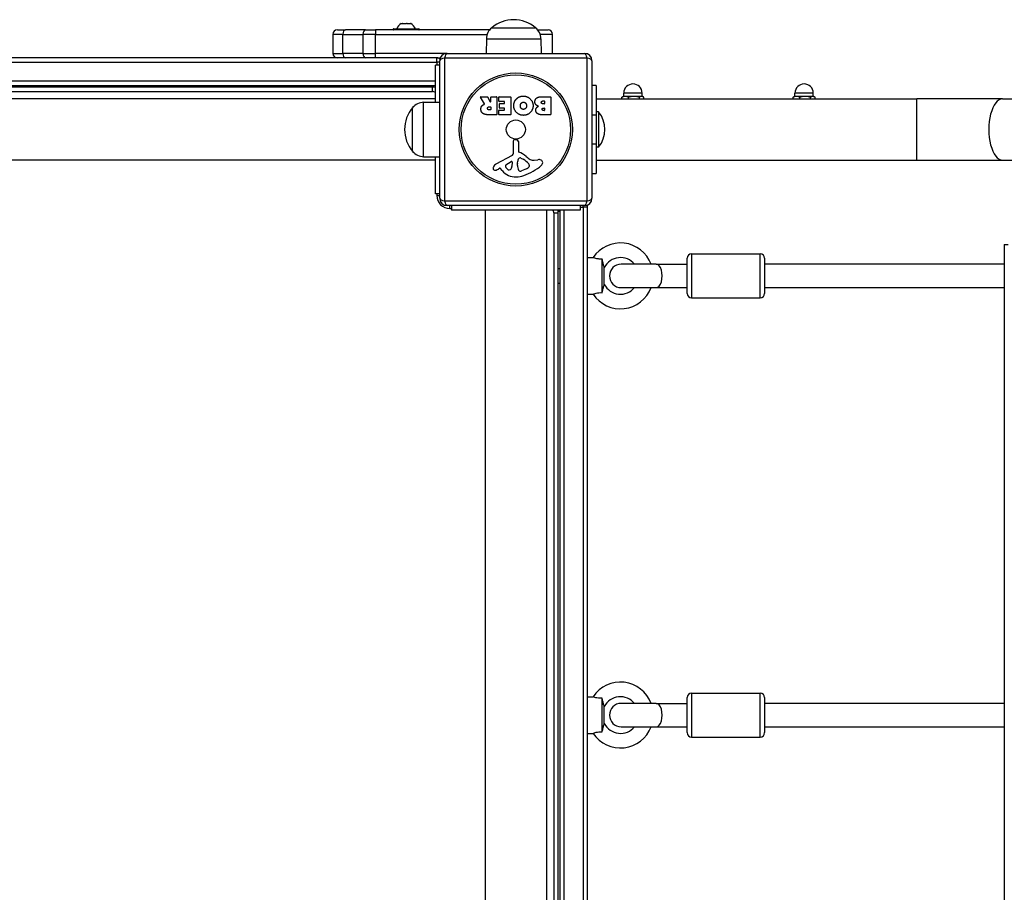
# Model space of a CAD drawing. Units: millimetres. Extents: x -3892 to 4037, y -4619 to 4904.
# Drawn here: x -1006 to -333, y -1253 to -657 of the extents above; entities that cross this region are included whole.
import ezdxf

# ---------------------------------------------------------------- set-up
doc = ezdxf.new("R2010")
doc.units = ezdxf.units.MM
doc.header["$LTSCALE"] = 100
doc.layers.add('SW_Toestellen', color=2, linetype='Continuous')

msp = doc.modelspace()

# ---------------------------------------------------------------- linework, layer by layer
at = {"layer": 'SW_Toestellen'}
for p, q in [((-788.7, -664.07), (-783.19, -664.07)), ((-769.5, -664.07), (-783.19, -664.07)), ((-769.5, -664.07), (-762.58, -664.07)), ((-684.7, -664.07), (-762.58, -664.07)), ((-762.58, -664.07), (-762.58, -667.07)), ((-750.65, -663.47), (-750.65, -663.87)), ((-732.85, -663.47), (-750.65, -663.47)), ((-750.65, -663.87), (-732.85, -663.87)), ((-750.45, -663.27), (-733.05, -663.27)), ((-745, -659.67), (-744.35, -659.67)), ((-744.35, -659.67), (-744.33, -659.67)), ((-744.12, -659.67), (-744.33, -659.67)), ((-744.33, -659.67), (-744.33, -659.73)), ((-744.12, -659.67), (-741.35, -659.67)), ((-741, -659.67), (-741.35, -659.67)), ((-741, -659.67), (-738.76, -659.67)), ((-738.66, -659.67), (-738.76, -659.67)), ((-738.66, -659.67), (-738.66, -659.72)), ((-738.66, -659.67), (-738.64, -659.67)), ((-738.64, -659.67), (-738.5, -659.67)), ((-732.85, -663.47), (-732.85, -663.87)), ((-683.25, -662.57), (-653.25, -662.57)), ((-683.25, -662.57), (-653.25, -662.57)), ((-651.79, -664.07), (-644.75, -664.07)), ((-784.92, -667.07), (-791.7, -667.07)), ((-784.92, -667.07), (-791.7, -667.07)), ((-791.7, -667.07), (-791.7, -680.07)), ((-784.92, -667.07), (-771.22, -667.07)), ((-784.92, -680.07), (-784.92, -667.07)), ((-784.92, -667.07), (-771.22, -667.07)), ((-762.58, -667.07), (-771.22, -667.07)), ((-771.22, -667.07), (-771.22, -680.07)), ((-762.58, -667.07), (-771.22, -667.07)), ((-762.58, -667.07), (-686.32, -667.07)), ((-762.58, -680.07), (-762.58, -667.07)), ((-762.58, -667.07), (-686.32, -667.07)), ((-686.83, -670.07), (-686.97, -680.07)), ((-686.83, -670.07), (-649.67, -670.07)), ((-641.75, -667.07), (-650.18, -667.07)), ((-641.75, -667.07), (-650.18, -667.07)), ((-649.67, -670.07), (-649.53, -680.07)), ((-641.75, -680.07), (-641.75, -667.07)), ((-720.75, -683.07), (-1412.75, -683.07)), ((-1412.75, -686.07), (-720.75, -686.07)), ((-1412.75, -686.07), (-720.75, -686.07)), ((-791.7, -680.07), (-784.92, -680.07)), ((-791.7, -680.07), (-784.92, -680.07)), ((-771.22, -680.07), (-784.92, -680.07)), ((-771.22, -680.07), (-784.92, -680.07)), ((-771.22, -680.07), (-762.58, -680.07)), ((-771.22, -680.07), (-762.58, -680.07)), ((-713.75, -680.07), (-762.58, -680.07)), ((-713.75, -680.07), (-762.58, -680.07)), ((-762.58, -683.07), (-762.58, -680.07)), ((-720.75, -686.07), (-720.75, -683.07)), ((-720.75, -683.07), (-718.33, -683.07)), ((-718.75, -686.07), (-720.75, -686.07)), ((-720.75, -686.07), (-720.75, -688.07)), ((-718.75, -686.07), (-720.75, -686.07)), ((-718.75, -779.07), (-718.75, -685.07)), ((-715.4, -683.41), (-715.4, -780.72)), ((-618.09, -683.41), (-715.4, -683.41)), ((-713.75, -680.07), (-619.75, -680.07)), ((-618.09, -780.72), (-618.09, -683.41)), ((-614.75, -685.07), (-614.75, -779.07)), ((-721.75, -713.38), (-721.75, -688.07)), ((-718.75, -688.07), (-721.75, -688.07)), ((-721.75, -699.07), (-1411.75, -699.07)), ((-721.75, -699.07), (-1411.75, -699.07)), ((-1411.75, -702.07), (-721.75, -702.07)), ((-723.75, -703.07), (-1409.75, -703.07)), ((-1409.75, -706.07), (-723.75, -706.07)), ((-745.75, -702.07), (-745.75, -703.07)), ((-737.75, -702.07), (-737.75, -703.07)), ((-723.75, -706.07), (-723.75, -703.07)), ((-722.75, -703.15), (-722.75, -702.07)), ((-611.75, -702.07), (-614.75, -702.07)), ((-611.75, -702.07), (-611.75, -722.07)), ((-721.75, -711.07), (-1411.75, -711.07)), ((-688.12, -714.54), (-690.87, -709.99)), ((-690.7, -709.68), (-686.27, -709.68)), ((-686.09, -709.79), (-684.3, -713.1)), ((-683.92, -713), (-683.92, -709.88)), ((-683.72, -709.68), (-679.87, -709.68)), ((-679.67, -709.88), (-679.67, -721.77)), ((-678.45, -712.68), (-678.45, -709.88)), ((-678.25, -709.68), (-670.28, -709.68)), ((-674.7, -712.88), (-678.25, -712.88)), ((-674.5, -714.06), (-674.5, -713.08)), ((-670.08, -709.88), (-670.08, -721.77)), ((-648.85, -709.68), (-643.13, -709.68)), ((-648.25, -712.59), (-647.36, -712.59)), ((-647.16, -712.79), (-647.16, -714.35)), ((-642.93, -709.88), (-642.93, -721.77)), ((-611.75, -711.07), (-392.71, -711.07)), ((-594.21, -711.07), (-594.21, -710.05)), ((-593.25, -709.47), (-593.84, -709.81)), ((-591.98, -709.47), (-593.25, -709.47)), ((-580.5, -707.22), (-593, -707.22)), ((-593, -709.47), (-593, -707.22)), ((-586.03, -709.47), (-591.98, -709.47)), ((-589.76, -711.07), (-589.76, -710.05)), ((-580.79, -709.47), (-586.03, -709.47)), ((-582.3, -711.07), (-582.3, -710.05)), ((-580.25, -709.47), (-580.79, -709.47)), ((-580.5, -709.47), (-580.5, -707.22)), ((-580.25, -709.47), (-579.65, -709.81)), ((-579.29, -711.07), (-579.29, -710.05)), ((-477.21, -711.07), (-477.21, -710.05)), ((-476.25, -709.47), (-476.84, -709.81)), ((-474.98, -709.47), (-476.25, -709.47)), ((-463.5, -707.22), (-476, -707.22)), ((-476, -709.47), (-476, -707.22)), ((-469.03, -709.47), (-474.98, -709.47)), ((-472.76, -711.07), (-472.76, -710.05)), ((-463.79, -709.47), (-469.03, -709.47)), ((-465.3, -711.07), (-465.3, -710.05)), ((-463.25, -709.47), (-463.79, -709.47)), ((-463.5, -709.47), (-463.5, -707.22)), ((-463.25, -709.47), (-462.65, -709.81)), ((-462.29, -711.07), (-462.29, -710.05)), ((-392.71, -753.07), (-392.71, -711.07)), ((-334.11, -711.07), (-392.71, -711.07)), ((-334.11, -711.07), (-82.39, -711.07)), ((-737.25, -747.07), (-737.25, -717.07)), ((-737.25, -747.07), (-737.25, -717.07)), ((-729.75, -713.49), (-718.75, -713.33)), ((-729.75, -750.65), (-729.75, -713.49)), ((-684.94, -716.56), (-684.12, -716.56)), ((-684.12, -718.68), (-684.87, -718.68)), ((-683.92, -716.76), (-683.92, -718.48)), ((-678.33, -721.77), (-678.33, -718.99)), ((-678.13, -718.79), (-674.7, -718.79)), ((-677.91, -717.25), (-677.91, -714.46)), ((-677.71, -714.26), (-674.7, -714.26)), ((-674.7, -717.45), (-677.71, -717.45)), ((-674.5, -718.59), (-674.5, -717.65)), ((-647.36, -714.55), (-648.18, -714.55)), ((-648, -717.4), (-647.34, -717.4)), ((-647.34, -719.06), (-647.93, -719.06)), ((-647.14, -717.6), (-647.14, -718.86)), ((-679.87, -721.97), (-686.01, -721.97)), ((-670.28, -721.97), (-678.13, -721.97)), ((-643.13, -721.97), (-649.55, -721.97)), ((-614.75, -722.07), (-611.75, -722.07)), ((-610.16, -720.07), (-611.75, -720.07)), ((-611.75, -722.07), (-611.75, -742.07)), ((-610.16, -720.07), (-610.16, -744.07)), ((-668.28, -748.22), (-668.33, -739.87)), ((-667.31, -738.97), (-666.03, -739.14)), ((-664.98, -740.33), (-664.98, -747.07)), ((-611.75, -742.07), (-614.75, -742.07)), ((-611.75, -742.07), (-611.75, -762.07)), ((-610.16, -744.07), (-611.75, -744.07)), ((-721.75, -753.07), (-1411.75, -753.07)), ((-729.75, -750.65), (-718.75, -750.81)), ((-721.75, -776.07), (-721.75, -750.76)), ((-680.12, -755.62), (-669.06, -749.55)), ((-663.23, -751.59), (-661.65, -752.45)), ((-654.16, -753.08), (-651.67, -752.69)), ((-611.75, -753.07), (-392.71, -753.07)), ((-392.71, -753.07), (-334.11, -753.07)), ((-334.11, -753.07), (-82.39, -753.07)), ((-677.76, -758.56), (-678.69, -759.07)), ((-676.02, -760.18), (-677.27, -758.65)), ((-673.48, -756.2), (-670.02, -754)), ((-669.29, -754.41), (-669.38, -757.26)), ((-665.61, -756.62), (-665.61, -755.38)), ((-665.6, -755.17), (-665.49, -753.61)), ((-659.48, -758.88), (-662.89, -760.3)), ((-657.65, -756.5), (-657.65, -757.26)), ((-614.75, -762.07), (-611.75, -762.07)), ((-718.75, -776.07), (-721.75, -776.07)), ((-720.75, -776.07), (-720.75, -777.07)), ((-720.75, -777.07), (-718.75, -777.07)), ((-715.4, -780.72), (-618.09, -780.72)), ((-619.75, -784.07), (-713.75, -784.07)), ((-711.75, -786.07), (-711.75, -784.07)), ((-711.75, -786.07), (-710.75, -786.07)), ((-710.75, -784.07), (-710.75, -787.07)), ((-622.75, -787.07), (-710.75, -787.07)), ((-687.75, -787.07), (-687.75, -1477.07)), ((-645.75, -787.07), (-645.75, -1477.07)), ((-636.75, -787.07), (-636.75, -1477.07)), ((-633.75, -1477.07), (-633.75, -787.07)), ((-633.75, -1477.07), (-633.75, -787.07)), ((-622.75, -784.07), (-622.75, -787.07)), ((-622.75, -785.07), (-620.75, -785.07)), ((-620.75, -785.07), (-620.75, -784.07)), ((-620.75, -785.07), (-620.75, -784.07)), ((-620.75, -785.07), (-620.75, -1479.07)), ((-620.75, -785.07), (-620.75, -1479.07)), ((-617.75, -785.07), (-620.75, -785.07)), ((-617.75, -1479.07), (-617.75, -785.07)), ((-640.75, -789.07), (-637.75, -789.07)), ((-640.75, -789.07), (-640.75, -1475.07)), ((-636.75, -788.07), (-637.83, -788.07)), ((-637.75, -1475.07), (-637.75, -789.07)), ((-332.98, -810.7), (-330.33, -810.7)), ((-332.98, -810.7), (-332.98, -1450.7)), ((-617.75, -819.57), (-613.96, -819.57)), ((-607.75, -843.54), (-607.75, -820.6)), ((-549.75, -844.07), (-549.75, -820.07)), ((-546.75, -817.07), (-546.75, -847.07)), ((-546.75, -817.07), (-499.75, -817.07)), ((-499.75, -847.07), (-499.75, -817.07)), ((-496.75, -820.07), (-496.75, -844.07)), ((-637.75, -827.07), (-636.75, -827.07)), ((-606.32, -837.87), (-606.32, -826.27)), ((-570.75, -824.07), (-594.75, -824.07)), ((-570.75, -824.07), (-549.75, -824.07)), ((-332.98, -824.07), (-496.75, -824.07)), ((-637.75, -837.07), (-636.75, -837.07)), ((-594.75, -840.07), (-570.75, -840.07)), ((-570.75, -840.07), (-549.75, -840.07)), ((-496.75, -840.07), (-332.98, -840.07)), ((-617.75, -844.57), (-613.96, -844.57)), ((-546.75, -847.07), (-499.75, -847.07)), ((-617.75, -1119.57), (-613.96, -1119.57)), ((-607.75, -1143.54), (-607.75, -1120.6)), ((-549.75, -1144.07), (-549.75, -1120.07)), ((-546.75, -1117.07), (-546.75, -1147.07)), ((-546.75, -1117.07), (-499.75, -1117.07)), ((-499.75, -1147.07), (-499.75, -1117.07)), ((-496.75, -1120.07), (-496.75, -1144.07)), ((-606.32, -1137.87), (-606.32, -1126.27)), ((-570.75, -1124.07), (-594.75, -1124.07)), ((-570.75, -1124.07), (-549.75, -1124.07)), ((-332.98, -1124.07), (-496.75, -1124.07)), ((-594.75, -1140.07), (-570.75, -1140.07)), ((-570.75, -1140.07), (-549.75, -1140.07)), ((-496.75, -1140.07), (-332.98, -1140.07)), ((-617.75, -1144.57), (-613.96, -1144.57)), ((-546.75, -1147.07), (-499.75, -1147.07))]:
    msp.add_line(p, q, dxfattribs=at)
for radius in [38.66, 37.35, 6.5]:
    msp.add_circle((-666.75, -732.07), radius, dxfattribs=at)
for centre, radius, start, end in [((-668.25, -680.27), 23.2, 49.72739, 130.27261), ((-788.7, -667.07), 3, 90, 180), ((-750.45, -663.47), 0.2, 90, 180), ((-750.45, -663.87), 0.2, 180, 270), ((-740.04, -667.18), 9, 123.40234, 154.22581), ((-743.45, -667.18), 9, 25.77419, 56.59766), ((-733.05, -663.47), 0.2, 0, 90), ((-733.05, -663.87), 0.2, 270, 0), ((-676.88, -670.21), 9.95, 129.80284, 179.18154), ((-659.62, -670.21), 9.95, 0.81846, 50.19716), ((-644.75, -667.07), 3, 0, 90), ((-788.7, -680.07), 3, 180, 270), ((-720.75, -686.07), 3, 44.86728, 90), ((-713.75, -685.07), 5, 90, 180), ((-619.75, -685.07), 5, 0, 90), ((-723.75, -709.07), 6, 70.52878, 90), ((-723.75, -709.07), 3, 48.18969, 90), ((-586.75, -707.22), 6.25, 0, 180), ((-469.75, -707.22), 6.25, 0, 180), ((-690.7, -709.88), 0.2, 90, 211.15487), ((-686.27, -709.88), 0.2, 28.40652, 90), ((-684.12, -713), 0.2, 208.40652, 0), ((-683.72, -709.88), 0.2, 90, 180), ((-679.87, -709.88), 0.2, 0, 90), ((-678.25, -709.88), 0.2, 90, 180), ((-678.25, -712.68), 0.2, 180, 270), ((-674.7, -713.08), 0.2, 0, 90), ((-670.28, -709.88), 0.2, 0, 90), ((-647.36, -712.79), 0.2, 0, 90), ((-643.13, -709.88), 0.2, 0, 90), ((-719.54, -732.07), 23.2, 139.72739, 220.27261), ((-729.61, -723.44), 9.95, 90.81846, 140.19716), ((-684.12, -716.76), 0.2, 0, 90), ((-684.12, -718.48), 0.2, 270, 0), ((-678.13, -718.99), 0.2, 90, 180), ((-677.71, -714.46), 0.2, 90, 180), ((-677.71, -717.25), 0.2, 180, 270), ((-674.7, -714.06), 0.2, 270, 0), ((-674.7, -717.65), 0.2, 0, 90), ((-674.7, -718.59), 0.2, 270, 0), ((-647.36, -714.35), 0.2, 270, 0), ((-647.34, -717.6), 0.2, 0, 90), ((-647.34, -718.86), 0.2, 270, 0), ((-679.87, -721.77), 0.2, 270, 0), ((-678.13, -721.77), 0.2, 180, 270), ((-670.28, -721.77), 0.2, 270, 0), ((-643.13, -721.77), 0.2, 270, 0), ((-625.15, -732.07), 19.2, 321.31781, 38.68219), ((-667.43, -739.86), 0.903, 82.53943, 180.391), ((-666.18, -740.33), 1.2, 0, 82.53943), ((-729.61, -740.7), 9.95, 219.80284, 269.18154), ((-669.78, -748.23), 1.51, 298.74381, 0.391), ((-662.46, -753.82), 3.04, 151.6277, 175.93975), ((-663.65, -753.18), 1.69, 88.15446, 151.6277), ((-664.53, -747.07), 0.452, 180, 248.83395), ((-670.7, -763.01), 16.64, 48.82227, 68.83395), ((-663.62, -752.29), 0.805, 61.29272, 88.15446), ((-667.37, -762.9), 11.91, 37.86861, 61.29272), ((-647.15, -736.09), 19.13, 228.82227, 239.43219), ((-654.8, -749.04), 4.09, 239.43219, 278.91925), ((-651.02, -756.87), 4.23, 68.97886, 98.91925), ((-650.13, -754.56), 1.76, 356.89035, 68.97886), ((-681.02, -758.68), 1.27, 162.16742, 252.71793), ((-675.72, -760.38), 6.85, 157.38882, 162.16742), ((-678.04, -759.41), 4.33, 118.74381, 157.38882), ((-681.04, -758.73), 1.21, 252.71793, 276.88111), ((-681.23, -757.14), 2.81, 276.88111, 290.26552), ((-684.29, -748.87), 11.64, 290.26552, 298.74381), ((-677.57, -758.9), 0.391, 39.36887, 118.74381), ((-666.95, -752.73), 11.73, 219.36887, 272.13023), ((-673.02, -756.93), 0.856, 122.49383, 202.40056), ((-669.16, -755.34), 5.03, 202.40056, 236.40748), ((-671.26, -758.49), 1.25, 236.40748, 308.94933), ((-672.32, -757.17), 2.94, 308.94933, 358.2808), ((-669.76, -754.39), 0.47, 358.2808, 122.49383), ((-662.6, -755.38), 3.01, 175.93975, 180), ((-656.37, -756.34), 9.24, 181.69349, 202.39053), ((-663.95, -759.47), 1.04, 202.39053, 268.88811), ((-672.82, -729.61), 35.79, 288.83226, 311.02302), ((-661.6, -753.8), 5.5, 292.67525, 307.51873), ((-659.31, -756.78), 1.75, 307.51873, 339.06748), ((-659.13, -756.5), 1.47, 0, 37.86861), ((-658.05, -757.26), 0.391, 339.06748, 0), ((-651.17, -754.5), 2.8, 311.02302, 356.89035), ((-667.19, -746.13), 18.35, 272.13023, 288.83226), ((-663.92, -757.84), 2.67, 268.88811, 292.67525), ((-711.75, -777.07), 9, 180, 270), ((-713.75, -779.07), 5, 180, 270), ((-619.75, -779.07), 5, 270, 0), ((-643.75, -789.07), 3, 0, 41.81031), ((-643.75, -789.07), 6, 0, 19.47122), ((-620.75, -785.07), 3, 0, 25.66508), ((-595.25, -832.07), 22.5, 20.8275, 146.25101), ((-595.25, -832.07), 12.5, 39.79182, 152.37508), ((-546.75, -820.07), 3, 90, 180), ((-499.75, -820.07), 3, 0, 90), ((-594.75, -832.07), 8, 90, 270), ((-595.25, -832.07), 22.5, 213.74899, 339.1725), ((-595.25, -832.07), 12.5, 207.62492, 320.20818), ((-546.75, -844.07), 3, 180, 270), ((-499.75, -844.07), 3, 270, 0), ((-595.25, -1132.07), 22.5, 20.8275, 146.25101), ((-595.25, -1132.07), 12.5, 39.79182, 152.37508), ((-546.75, -1120.07), 3, 90, 180), ((-499.75, -1120.07), 3, 0, 90), ((-594.75, -1132.07), 8, 90, 270), ((-595.25, -1132.07), 22.5, 213.74899, 339.1725), ((-595.25, -1132.07), 12.5, 207.62492, 320.20818), ((-546.75, -1144.07), 3, 180, 270), ((-499.75, -1144.07), 3, 270, 0)]:
    msp.add_arc(centre, radius, start, end, dxfattribs=at)
for centre, major_axis, ratio, start_param, end_param in [((-783.19, -667.07), (0, 3), 0.576151, 0, 1.570796), ((-769.5, -667.07), (0, 3), 0.576151, 0, 1.570796), ((-783.19, -680.07), (0, -3), 0.576151, 4.712389, 6.283185), ((-769.5, -680.07), (0, -3), 0.576151, 4.712389, 6.283185), ((-713.75, -685.07), (-5, 0), 0.350756, 5.049737, 6.283185), ((-713.75, -685.07), (0, 5), 0.350756, 0, 1.233448), ((-619.75, -685.07), (0, 5), 0.350756, 5.049737, 6.283185), ((-619.75, -685.07), (5, 0), 0.350756, 0, 1.233448), ((-334.11, -732.07), (0, 21), 0.450816, 0, 3.141593), ((-713.75, -779.07), (-5, 0), 0.350756, 0, 1.233448), ((-619.75, -779.07), (5, 0), 0.350756, 5.049737, 6.283185), ((-713.75, -779.07), (0, -5), 0.350756, 5.049737, 6.283185), ((-619.75, -779.07), (0, -5), 0.350756, 0, 1.233448), ((-570.75, -832.07), (0, -8), 0.5, 0, 3.141593), ((-570.75, -1132.07), (0, -8), 0.5, 0, 3.141593)]:
    msp.add_ellipse(centre, major_axis=major_axis, ratio=ratio, start_param=start_param, end_param=end_param, dxfattribs=at)
for points, knots in [([(-744.31, -659.74), (-744.32, -659.74), (-744.33, -659.74), (-744.34, -659.73), (-744.34, -659.73), (-744.36, -659.72), (-744.36, -659.71), (-744.36, -659.69), (-744.35, -659.68), (-744.35, -659.67)], [-0.02308354, -0.02308354, -0.02308354, -0.02308354, -0.01938319, -0.01938319, -0.0155319, -0.0155319, -0.00798103, -0.00798103, 0, 0, 0, 0]), ([(-744.12, -659.67), (-744.14, -659.68), (-744.17, -659.7), (-744.21, -659.71), (-744.23, -659.72), (-744.27, -659.73), (-744.29, -659.74), (-744.31, -659.74), (-744.31, -659.74), (-744.31, -659.74)], [-0.02864009, -0.02864009, -0.02864009, -0.02864009, -0.02015378, -0.02015378, -0.01383021, -0.01383021, -0.00682578, -0.00682578, -0.0056198, -0.0056198, -0.0056198, -0.0056198]), ([(-741.16, -659.74), (-741.16, -659.74), (-741.16, -659.74), (-741.19, -659.74), (-741.21, -659.73), (-741.26, -659.72), (-741.28, -659.71), (-741.32, -659.69), (-741.34, -659.68), (-741.35, -659.67)], [-0.02311288, -0.02311288, -0.02311288, -0.02311288, -0.02249552, -0.02249552, -0.01555481, -0.01555481, -0.00800013, -0.00800013, 0, 0, 0, 0]), ([(-741, -659.67), (-741.01, -659.68), (-741.02, -659.69), (-741.04, -659.7), (-741.05, -659.71), (-741.07, -659.72), (-741.09, -659.73), (-741.13, -659.74), (-741.15, -659.74), (-741.16, -659.74)], [-0.02527813, -0.02527813, -0.02527813, -0.02527813, -0.01907137, -0.01907137, -0.01425014, -0.01425014, -0.00680113, -0.00680113, -0.00225956, -0.00225956, -0.00225956, -0.00225956]), ([(-738.6, -659.74), (-738.6, -659.74), (-738.61, -659.74), (-738.62, -659.73), (-738.63, -659.73), (-738.65, -659.72), (-738.67, -659.71), (-738.71, -659.69), (-738.73, -659.68), (-738.76, -659.67)], [-0.02308893, -0.02308893, -0.02308893, -0.02308893, -0.01995701, -0.01995701, -0.01553782, -0.01553782, -0.00798597, -0.00798597, 0, 0, 0, 0]), ([(-738.64, -659.67), (-738.62, -659.68), (-738.6, -659.7), (-738.59, -659.72), (-738.59, -659.72), (-738.59, -659.73), (-738.59, -659.74), (-738.6, -659.74)], [-0.02301518, -0.02301518, -0.02301518, -0.02301518, -0.01373802, -0.01373802, -0.00690319, -0.00690319, 0, 0, 0, 0]), ([(-688.23, -714.83), (-688.2, -714.82), (-688.18, -714.8), (-688.14, -714.77), (-688.13, -714.75), (-688.1, -714.7), (-688.1, -714.67), (-688.09, -714.63), (-688.1, -714.61), (-688.11, -714.57), (-688.11, -714.55), (-688.12, -714.54)], [0, 0, 0, 0, 0.00781289, 0.00781289, 0.01562578, 0.01562578, 0.02343867, 0.02343867, 0.02938866, 0.02938866, 0.03533865, 0.03533865, 0.03533865, 0.03533865]), ([(-607.75, -820.6), (-608.63, -820.63), (-609.51, -820.61), (-611.06, -820.43), (-611.64, -820.31), (-612.6, -820.07), (-613, -819.94), (-613.61, -819.72), (-613.81, -819.63), (-613.94, -819.58), (-613.96, -819.57), (-613.96, -819.57)], [0, 0, 0, 0, 0.264498, 0.264498, 0.484894, 0.484894, 0.709927, 0.709927, 0.935695, 0.935695, 1.029569, 1.029569, 1.029569, 1.029569]), ([(-606.32, -826.27), (-606.32, -826.27), (-606.34, -826.22), (-606.42, -826), (-606.49, -825.78), (-606.68, -825.16), (-606.8, -824.72), (-607.09, -823.58), (-607.27, -822.84), (-607.54, -821.6), (-607.65, -821.1), (-607.75, -820.6)], [0.9945108, 0.9945108, 0.9945108, 0.9945108, 1.1129648, 1.1129648, 1.274846, 1.274846, 1.4768079, 1.4768079, 1.7453153, 1.7453153, 1.912387, 1.912387, 1.912387, 1.912387]), ([(-607.75, -843.54), (-607.63, -842.98), (-607.52, -842.43), (-607.2, -840.99), (-607, -840.17), (-606.69, -839.03), (-606.57, -838.62), (-606.4, -838.09), (-606.35, -837.93), (-606.32, -837.87), (-606.32, -837.87), (-606.32, -837.87)], [0.1055085, 0.1055085, 0.1055085, 0.1055085, 0.2763988, 0.2763988, 0.5687733, 0.5687733, 0.7800853, 0.7800853, 0.9534926, 0.9534926, 0.9945108, 0.9945108, 0.9945108, 0.9945108]), ([(-613.96, -844.57), (-613.96, -844.57), (-613.92, -844.55), (-613.7, -844.46), (-613.46, -844.36), (-612.76, -844.12), (-612.32, -843.99), (-611.29, -843.75), (-610.72, -843.66), (-609.34, -843.53), (-608.54, -843.51), (-607.75, -843.54)], [1.029569, 1.029569, 1.029569, 1.029569, 1.165629, 1.165629, 1.395471, 1.395471, 1.620708, 1.620708, 1.846469, 1.846469, 2.129864, 2.129864, 2.129864, 2.129864]), ([(-607.75, -1120.6), (-608.63, -1120.63), (-609.51, -1120.61), (-611.06, -1120.43), (-611.64, -1120.31), (-612.6, -1120.07), (-613, -1119.94), (-613.61, -1119.72), (-613.81, -1119.63), (-613.94, -1119.58), (-613.96, -1119.57), (-613.96, -1119.57)], [0, 0, 0, 0, 0.264498, 0.264498, 0.484894, 0.484894, 0.709927, 0.709927, 0.935695, 0.935695, 1.029569, 1.029569, 1.029569, 1.029569]), ([(-606.32, -1126.27), (-606.32, -1126.27), (-606.34, -1126.22), (-606.42, -1126), (-606.49, -1125.78), (-606.68, -1125.16), (-606.8, -1124.72), (-607.09, -1123.58), (-607.27, -1122.84), (-607.54, -1121.6), (-607.65, -1121.1), (-607.75, -1120.6)], [0.9945108, 0.9945108, 0.9945108, 0.9945108, 1.1129648, 1.1129648, 1.274846, 1.274846, 1.4768079, 1.4768079, 1.7453153, 1.7453153, 1.912387, 1.912387, 1.912387, 1.912387]), ([(-613.96, -1144.57), (-613.96, -1144.57), (-613.92, -1144.55), (-613.7, -1144.46), (-613.46, -1144.36), (-612.76, -1144.12), (-612.32, -1143.99), (-611.29, -1143.75), (-610.72, -1143.66), (-609.34, -1143.53), (-608.54, -1143.51), (-607.75, -1143.54)], [1.029569, 1.029569, 1.029569, 1.029569, 1.165629, 1.165629, 1.395471, 1.395471, 1.620708, 1.620708, 1.846469, 1.846469, 2.129864, 2.129864, 2.129864, 2.129864]), ([(-607.75, -1143.54), (-607.63, -1142.98), (-607.52, -1142.43), (-607.2, -1140.99), (-607, -1140.17), (-606.69, -1139.03), (-606.57, -1138.62), (-606.4, -1138.09), (-606.35, -1137.93), (-606.32, -1137.87), (-606.32, -1137.87), (-606.32, -1137.87)], [0.1055085, 0.1055085, 0.1055085, 0.1055085, 0.2763988, 0.2763988, 0.5687733, 0.5687733, 0.7800853, 0.7800853, 0.9534926, 0.9534926, 0.9945108, 0.9945108, 0.9945108, 0.9945108])]:
    msp.add_open_spline(points, degree=3, knots=knots, dxfattribs=at)
for points in [[(-668.17, -715.84), (-668.17, -712.92), (-666.18, -711.04)], [(-666.18, -711.04), (-664.25, -709.18), (-661.47, -709.23)], [(-661.47, -709.23), (-658.76, -709.28), (-654.96, -713.19), (-654.98, -715.89)], [(-653.73, -713.2), (-653.75, -709.68), (-648.85, -709.68)], [(-649.33, -713.61), (-649.35, -713.18), (-648.7, -712.59), (-648.25, -712.59)], [(-690.61, -718.24), (-690.64, -716.9), (-689.95, -716.01)], [(-689.15, -721.19), (-690.57, -720.26), (-690.61, -718.24)], [(-689.95, -716.01), (-689.47, -715.36), (-688.66, -715.01)], [(-688.66, -715.01), (-688.39, -714.89), (-688.23, -714.83)], [(-686.07, -717.7), (-686.1, -717.18), (-685.43, -716.56), (-684.94, -716.56)], [(-684.87, -718.68), (-686.01, -718.68), (-686.07, -717.7)], [(-661.54, -722.4), (-664.25, -722.41), (-668.17, -718.54), (-668.17, -715.84)], [(-663.67, -715.91), (-663.7, -714.93), (-663.16, -714.2)], [(-663.09, -717.59), (-663.64, -716.9), (-663.67, -715.91)], [(-663.16, -714.2), (-662.57, -713.42), (-661.6, -713.4)], [(-661.56, -718.31), (-662.47, -718.35), (-663.09, -717.59)], [(-661.6, -713.4), (-660.64, -713.38), (-660.04, -714.11)], [(-659.43, -715.76), (-659.39, -716.76), (-660.6, -718.28), (-661.56, -718.31)], [(-654.98, -715.89), (-655.01, -718.58), (-658.85, -722.39), (-661.54, -722.4)], [(-660.04, -714.11), (-659.46, -714.78), (-659.43, -715.76)], [(-651.19, -716.17), (-653.72, -715.48), (-653.73, -713.2)], [(-653.14, -718.9), (-653.17, -717.99), (-652.58, -717.22)], [(-652, -721.18), (-653.09, -720.31), (-653.14, -718.9)], [(-652.58, -717.22), (-652.05, -716.52), (-651.19, -716.17)], [(-648.18, -714.55), (-649.29, -714.55), (-649.33, -713.61)], [(-648.85, -718.24), (-648.86, -717.89), (-648.34, -717.4), (-648, -717.4)], [(-647.93, -719.06), (-648.32, -719.06), (-648.83, -718.6), (-648.85, -718.24)], [(-686.01, -721.97), (-687.98, -721.97), (-689.15, -721.19)], [(-649.55, -721.97), (-651, -721.97), (-652, -721.18)]]:
    msp.add_open_spline(points, degree=2, dxfattribs=at)
for points, weights in [([(-591.98, -709.47), (-593.01, -709.47), (-594.21, -710.05)], [1, 1.0379548493, 1]), ([(-594.21, -710.05), (-594.02, -709.92), (-593.84, -709.81)], [1, 1.00857186308, 1.01327192385]), ([(-589.76, -710.05), (-590.95, -709.47), (-591.98, -709.47)], [1, 1.0379548493, 1]), ([(-586.03, -709.47), (-587.76, -709.47), (-589.76, -710.05)], [1, 1.0379548493, 1]), ([(-582.3, -710.05), (-584.3, -709.47), (-586.03, -709.47)], [1, 1.0379548493, 1]), ([(-580.79, -709.47), (-581.49, -709.47), (-582.3, -710.05)], [1, 1.0379548493, 1]), ([(-579.29, -710.05), (-580.09, -709.47), (-580.79, -709.47)], [1, 1.0379548493, 1]), ([(-474.98, -709.47), (-476.01, -709.47), (-477.21, -710.05)], [1, 1.0379548493, 1]), ([(-477.21, -710.05), (-477.02, -709.92), (-476.84, -709.81)], [1, 1.00857186308, 1.01327192385]), ([(-472.76, -710.05), (-473.95, -709.47), (-474.98, -709.47)], [1, 1.0379548493, 1]), ([(-469.03, -709.47), (-470.76, -709.47), (-472.76, -710.05)], [1, 1.0379548493, 1]), ([(-465.3, -710.05), (-467.3, -709.47), (-469.03, -709.47)], [1, 1.0379548493, 1]), ([(-463.79, -709.47), (-464.49, -709.47), (-465.3, -710.05)], [1, 1.0379548493, 1]), ([(-462.29, -710.05), (-463.09, -709.47), (-463.79, -709.47)], [1, 1.0379548493, 1])]:
    msp.add_rational_spline(points, weights, degree=2, dxfattribs=at)

doc.saveas('drawing.dxf')
